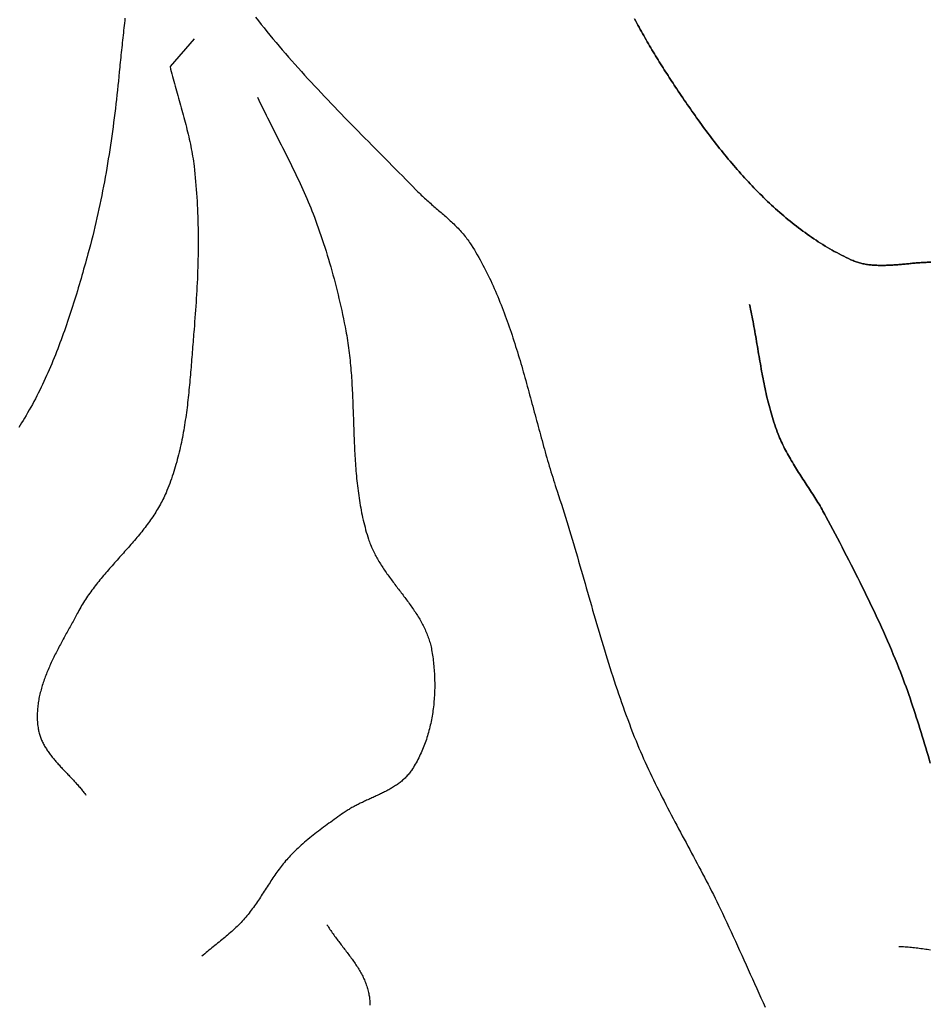
# Model space of a CAD drawing. Units: millimetres. Extents: x 1 to 1070, y -89 to 270.
# Drawn here: x 494 to 519, y -40 to -13 of the extents above; entities that cross this region are included whole.
import ezdxf

# ---------------------------------------------------------------- set-up
doc = ezdxf.new("R2010")
doc.units = ezdxf.units.MM
doc.layers.add('Vector Layer 1', color=7, linetype='Continuous', lineweight=30)

msp = doc.modelspace()

# ---------------------------------------------------------------- linework, layer by layer
at = {"layer": 'Vector Layer 1', "color": 18, "lineweight": 30, "true_color": 0x000000, "extrusion": (0, 0, -1)}
for points in [[(-497.141, -13.054), (-497.134, -13.121), (-497.127, -13.189), (-497.119, -13.257), (-497.112, -13.324), (-497.105, -13.392), (-497.097, -13.46), (-497.09, -13.527), (-497.082, -13.595), (-497.075, -13.662), (-497.067, -13.73), (-497.06, -13.797), (-497.053, -13.865), (-497.045, -13.932), (-497.038, -13.999), (-497.031, -14.067), (-497.024, -14.134), (-497.017, -14.201), (-497.011, -14.268), (-497.004, -14.335), (-496.998, -14.402), (-496.998, -14.402), (-496.986, -14.528), (-496.973, -14.654), (-496.961, -14.78), (-496.948, -14.906), (-496.934, -15.032), (-496.921, -15.158), (-496.907, -15.284), (-496.892, -15.41), (-496.877, -15.536), (-496.862, -15.662), (-496.846, -15.788), (-496.83, -15.914), (-496.813, -16.04), (-496.796, -16.166), (-496.779, -16.291), (-496.761, -16.417), (-496.742, -16.543), (-496.723, -16.668), (-496.704, -16.793), (-496.684, -16.919), (-496.663, -17.044), (-496.642, -17.169), (-496.621, -17.294), (-496.599, -17.419), (-496.576, -17.544), (-496.553, -17.668), (-496.529, -17.793), (-496.504, -17.917), (-496.479, -18.042), (-496.453, -18.166), (-496.427, -18.29), (-496.4, -18.414), (-496.372, -18.537), (-496.344, -18.661), (-496.315, -18.784), (-496.285, -18.907), (-496.255, -19.03), (-496.224, -19.153), (-496.192, -19.276), (-496.159, -19.398), (-496.126, -19.52), (-496.126, -19.52), (-496.103, -19.605), (-496.079, -19.69), (-496.056, -19.775), (-496.032, -19.86), (-496.008, -19.944), (-495.984, -20.029), (-495.959, -20.114), (-495.935, -20.199), (-495.91, -20.284), (-495.885, -20.369), (-495.86, -20.453), (-495.835, -20.538), (-495.809, -20.623), (-495.783, -20.707), (-495.757, -20.792), (-495.731, -20.876), (-495.704, -20.961), (-495.677, -21.045), (-495.65, -21.129), (-495.623, -21.213), (-495.595, -21.297), (-495.567, -21.381), (-495.538, -21.465), (-495.509, -21.548), (-495.48, -21.632), (-495.45, -21.715), (-495.42, -21.798), (-495.39, -21.881), (-495.359, -21.964), (-495.328, -22.047), (-495.296, -22.129), (-495.264, -22.211), (-495.232, -22.293), (-495.199, -22.375), (-495.165, -22.457), (-495.131, -22.538), (-495.097, -22.619), (-495.062, -22.7), (-495.027, -22.781), (-494.991, -22.861), (-494.954, -22.941), (-494.917, -23.021), (-494.88, -23.101), (-494.842, -23.18), (-494.803, -23.259), (-494.764, -23.338), (-494.724, -23.416), (-494.684, -23.494), (-494.643, -23.572), (-494.601, -23.65), (-494.559, -23.727), (-494.516, -23.803), (-494.472, -23.88), (-494.428, -23.956), (-494.383, -24.031), (-494.383, -24.031), (-494.345, -24.095), (-494.306, -24.157), (-494.266, -24.22), (-494.226, -24.282)], [(-519.247, -19.75), (-519.214, -19.75), (-519.181, -19.751), (-519.147, -19.753), (-519.114, -19.754), (-519.08, -19.756), (-519.047, -19.758), (-519.013, -19.76), (-518.98, -19.762), (-518.946, -19.764), (-518.912, -19.767), (-518.878, -19.769), (-518.845, -19.772), (-518.811, -19.775), (-518.777, -19.778), (-518.743, -19.781), (-518.709, -19.784), (-518.675, -19.787), (-518.641, -19.791), (-518.607, -19.794), (-518.573, -19.797), (-518.539, -19.8), (-518.505, -19.803), (-518.471, -19.806), (-518.437, -19.809), (-518.403, -19.812), (-518.369, -19.815), (-518.335, -19.818), (-518.301, -19.821), (-518.267, -19.823), (-518.233, -19.826), (-518.199, -19.828), (-518.166, -19.83), (-518.132, -19.832), (-518.098, -19.834), (-518.065, -19.835), (-518.031, -19.836), (-517.998, -19.837), (-517.965, -19.838), (-517.931, -19.839), (-517.898, -19.839), (-517.865, -19.839), (-517.832, -19.838), (-517.799, -19.837), (-517.766, -19.836), (-517.734, -19.835), (-517.701, -19.833), (-517.669, -19.831), (-517.636, -19.828), (-517.604, -19.825), (-517.572, -19.822), (-517.54, -19.818), (-517.509, -19.813), (-517.477, -19.809), (-517.446, -19.803), (-517.414, -19.797), (-517.383, -19.791), (-517.352, -19.784), (-517.321, -19.777), (-517.291, -19.769), (-517.26, -19.76), (-517.23, -19.751), (-517.2, -19.741), (-517.17, -19.731), (-517.141, -19.72), (-517.111, -19.708), (-517.082, -19.696), (-517.053, -19.683), (-517.053, -19.683), (-516.987, -19.652), (-516.921, -19.621), (-516.856, -19.588), (-516.791, -19.556), (-516.726, -19.522), (-516.662, -19.488), (-516.597, -19.453), (-516.534, -19.417), (-516.47, -19.381), (-516.407, -19.344), (-516.344, -19.306), (-516.282, -19.268), (-516.22, -19.229), (-516.158, -19.189), (-516.096, -19.149), (-516.035, -19.109), (-515.974, -19.068), (-515.914, -19.026), (-515.854, -18.983), (-515.794, -18.94), (-515.734, -18.897), (-515.675, -18.853), (-515.616, -18.808), (-515.557, -18.763), (-515.499, -18.718), (-515.441, -18.671), (-515.383, -18.625), (-515.325, -18.578), (-515.268, -18.53), (-515.211, -18.482), (-515.155, -18.434), (-515.099, -18.385), (-515.043, -18.335), (-514.987, -18.285), (-514.932, -18.235), (-514.877, -18.184), (-514.822, -18.133), (-514.768, -18.082), (-514.713, -18.03), (-514.659, -17.977), (-514.606, -17.925), (-514.553, -17.871), (-514.5, -17.818), (-514.447, -17.764), (-514.394, -17.71), (-514.342, -17.656), (-514.29, -17.601), (-514.239, -17.546), (-514.188, -17.49), (-514.137, -17.435), (-514.086, -17.379), (-514.035, -17.322), (-513.985, -17.266), (-513.935, -17.209), (-513.886, -17.152), (-513.837, -17.094), (-513.787, -17.037), (-513.739, -16.979), (-513.69, -16.921), (-513.642, -16.863), (-513.594, -16.804), (-513.546, -16.746), (-513.499, -16.687), (-513.452, -16.628), (-513.405, -16.569), (-513.358, -16.509), (-513.312, -16.45), (-513.266, -16.39), (-513.22, -16.33), (-513.174, -16.27), (-513.129, -16.21), (-513.084, -16.15), (-513.039, -16.09), (-512.995, -16.029), (-512.95, -15.969), (-512.906, -15.908), (-512.863, -15.848), (-512.819, -15.787), (-512.776, -15.727), (-512.733, -15.666), (-512.69, -15.605), (-512.648, -15.544), (-512.605, -15.483), (-512.563, -15.423), (-512.522, -15.362), (-512.48, -15.301), (-512.439, -15.24), (-512.398, -15.179), (-512.357, -15.119), (-512.316, -15.058), (-512.276, -14.997), (-512.276, -14.997), (-512.242, -14.945), (-512.207, -14.893), (-512.173, -14.841), (-512.139, -14.789), (-512.104, -14.736), (-512.07, -14.684), (-512.036, -14.631), (-512.002, -14.577), (-511.967, -14.524), (-511.933, -14.471), (-511.899, -14.417), (-511.865, -14.363), (-511.831, -14.309), (-511.797, -14.255), (-511.763, -14.2), (-511.73, -14.146), (-511.696, -14.091), (-511.663, -14.036), (-511.629, -13.981), (-511.596, -13.926), (-511.563, -13.87), (-511.53, -13.815), (-511.497, -13.759), (-511.465, -13.703), (-511.432, -13.647), (-511.4, -13.591), (-511.368, -13.534), (-511.336, -13.478), (-511.305, -13.421), (-511.273, -13.364), (-511.242, -13.307), (-511.211, -13.25), (-511.181, -13.193), (-511.15, -13.136), (-511.12, -13.078)], [(-511.12, -13.078), (-511.15, -13.136), (-511.181, -13.193), (-511.211, -13.25), (-511.242, -13.307), (-511.273, -13.364), (-511.305, -13.421), (-511.336, -13.478), (-511.368, -13.534), (-511.4, -13.591), (-511.432, -13.647), (-511.465, -13.703), (-511.497, -13.759), (-511.53, -13.815), (-511.563, -13.87), (-511.596, -13.926), (-511.629, -13.981), (-511.663, -14.036), (-511.696, -14.091), (-511.73, -14.146), (-511.763, -14.2), (-511.797, -14.255), (-511.831, -14.309), (-511.865, -14.363), (-511.899, -14.417), (-511.933, -14.471), (-511.967, -14.524), (-512.002, -14.577), (-512.036, -14.631), (-512.07, -14.684), (-512.104, -14.736), (-512.139, -14.789), (-512.173, -14.841), (-512.207, -14.893), (-512.242, -14.945), (-512.276, -14.997), (-512.276, -14.997), (-512.316, -15.058), (-512.357, -15.119), (-512.398, -15.179), (-512.439, -15.24), (-512.48, -15.301), (-512.522, -15.362), (-512.563, -15.423), (-512.605, -15.483), (-512.648, -15.544), (-512.69, -15.605), (-512.733, -15.666), (-512.776, -15.727), (-512.819, -15.787), (-512.863, -15.848), (-512.906, -15.908), (-512.95, -15.969), (-512.995, -16.029), (-513.039, -16.09), (-513.084, -16.15), (-513.129, -16.21), (-513.174, -16.27), (-513.22, -16.33), (-513.266, -16.39), (-513.312, -16.45), (-513.358, -16.509), (-513.405, -16.569), (-513.452, -16.628), (-513.499, -16.687), (-513.546, -16.746), (-513.594, -16.804), (-513.642, -16.863), (-513.69, -16.921), (-513.739, -16.979), (-513.787, -17.037), (-513.837, -17.094), (-513.886, -17.152), (-513.935, -17.209), (-513.985, -17.266), (-514.035, -17.322), (-514.086, -17.379), (-514.137, -17.435), (-514.188, -17.49), (-514.239, -17.546), (-514.29, -17.601), (-514.342, -17.656), (-514.394, -17.71), (-514.447, -17.764), (-514.5, -17.818), (-514.553, -17.871), (-514.606, -17.925), (-514.659, -17.977), (-514.713, -18.03), (-514.768, -18.082), (-514.822, -18.133), (-514.877, -18.184), (-514.932, -18.235), (-514.987, -18.285), (-515.043, -18.335), (-515.099, -18.385), (-515.155, -18.434), (-515.211, -18.482), (-515.268, -18.53), (-515.325, -18.578), (-515.383, -18.625), (-515.441, -18.671), (-515.499, -18.718), (-515.557, -18.763), (-515.616, -18.808), (-515.675, -18.853), (-515.734, -18.897), (-515.794, -18.94), (-515.854, -18.983), (-515.914, -19.026), (-515.974, -19.068), (-516.035, -19.109), (-516.096, -19.149), (-516.158, -19.189), (-516.22, -19.229), (-516.282, -19.268), (-516.344, -19.306), (-516.407, -19.344), (-516.47, -19.381), (-516.534, -19.417), (-516.597, -19.453), (-516.662, -19.488), (-516.726, -19.522), (-516.791, -19.556), (-516.856, -19.588), (-516.921, -19.621), (-516.987, -19.652), (-517.053, -19.683), (-517.053, -19.683), (-517.082, -19.696), (-517.111, -19.708), (-517.141, -19.72), (-517.17, -19.731), (-517.2, -19.741), (-517.23, -19.751), (-517.26, -19.76), (-517.291, -19.769), (-517.321, -19.777), (-517.352, -19.784), (-517.383, -19.791), (-517.414, -19.797), (-517.446, -19.803), (-517.477, -19.809), (-517.509, -19.813), (-517.54, -19.818), (-517.572, -19.822), (-517.604, -19.825), (-517.636, -19.828), (-517.669, -19.831), (-517.701, -19.833), (-517.734, -19.835), (-517.766, -19.836), (-517.799, -19.837), (-517.832, -19.838), (-517.865, -19.839), (-517.898, -19.839), (-517.931, -19.839), (-517.965, -19.838), (-517.998, -19.837), (-518.031, -19.836), (-518.065, -19.835), (-518.098, -19.834), (-518.132, -19.832), (-518.166, -19.83), (-518.199, -19.828), (-518.233, -19.826), (-518.267, -19.823), (-518.301, -19.821), (-518.335, -19.818), (-518.369, -19.815), (-518.403, -19.812), (-518.437, -19.809), (-518.471, -19.806), (-518.505, -19.803), (-518.539, -19.8), (-518.573, -19.797), (-518.607, -19.794), (-518.641, -19.791), (-518.675, -19.787), (-518.709, -19.784), (-518.743, -19.781), (-518.777, -19.778), (-518.811, -19.775), (-518.845, -19.772), (-518.878, -19.769), (-518.912, -19.767), (-518.946, -19.764), (-518.98, -19.762), (-519.013, -19.76), (-519.047, -19.758), (-519.08, -19.756), (-519.114, -19.754), (-519.147, -19.753), (-519.181, -19.751), (-519.214, -19.75), (-519.247, -19.75)], [(-519.247, -19.75), (-519.214, -19.75), (-519.181, -19.751), (-519.147, -19.753), (-519.114, -19.754), (-519.08, -19.756), (-519.047, -19.758), (-519.013, -19.76), (-518.98, -19.762), (-518.946, -19.764), (-518.912, -19.767), (-518.878, -19.769), (-518.845, -19.772), (-518.811, -19.775), (-518.777, -19.778), (-518.743, -19.781), (-518.709, -19.784), (-518.675, -19.787), (-518.641, -19.791), (-518.607, -19.794), (-518.573, -19.797), (-518.539, -19.8), (-518.505, -19.803), (-518.471, -19.806), (-518.437, -19.809), (-518.403, -19.812), (-518.369, -19.815), (-518.335, -19.818), (-518.301, -19.821), (-518.267, -19.823), (-518.233, -19.826), (-518.199, -19.828), (-518.166, -19.83), (-518.132, -19.832), (-518.098, -19.834), (-518.065, -19.835), (-518.031, -19.836), (-517.998, -19.837), (-517.965, -19.838), (-517.931, -19.839), (-517.898, -19.839), (-517.865, -19.839), (-517.832, -19.838), (-517.799, -19.837), (-517.766, -19.836), (-517.734, -19.835), (-517.701, -19.833), (-517.669, -19.831), (-517.636, -19.828), (-517.604, -19.825), (-517.572, -19.822), (-517.54, -19.818), (-517.509, -19.813), (-517.477, -19.809), (-517.446, -19.803), (-517.414, -19.797), (-517.383, -19.791), (-517.352, -19.784), (-517.321, -19.777), (-517.291, -19.769), (-517.26, -19.76), (-517.23, -19.751), (-517.2, -19.741), (-517.17, -19.731), (-517.141, -19.72), (-517.111, -19.708), (-517.082, -19.696), (-517.053, -19.683), (-517.053, -19.683), (-516.987, -19.652), (-516.921, -19.621), (-516.856, -19.588), (-516.791, -19.556), (-516.726, -19.522), (-516.662, -19.488), (-516.597, -19.453), (-516.534, -19.417), (-516.47, -19.381), (-516.407, -19.344), (-516.344, -19.306), (-516.282, -19.268), (-516.22, -19.229), (-516.158, -19.189), (-516.096, -19.149), (-516.035, -19.109), (-515.974, -19.068), (-515.914, -19.026), (-515.854, -18.983), (-515.794, -18.94), (-515.734, -18.897), (-515.675, -18.853), (-515.616, -18.808), (-515.557, -18.763), (-515.499, -18.718), (-515.441, -18.671), (-515.383, -18.625), (-515.325, -18.578), (-515.268, -18.53), (-515.211, -18.482), (-515.155, -18.434), (-515.099, -18.385), (-515.043, -18.335), (-514.987, -18.285), (-514.932, -18.235), (-514.877, -18.184), (-514.822, -18.133), (-514.768, -18.082), (-514.713, -18.03), (-514.659, -17.977), (-514.606, -17.925), (-514.553, -17.871), (-514.5, -17.818), (-514.447, -17.764), (-514.394, -17.71), (-514.342, -17.656), (-514.29, -17.601), (-514.239, -17.546), (-514.188, -17.49), (-514.137, -17.435), (-514.086, -17.379), (-514.035, -17.322), (-513.985, -17.266), (-513.935, -17.209), (-513.886, -17.152), (-513.837, -17.094), (-513.787, -17.037), (-513.739, -16.979), (-513.69, -16.921), (-513.642, -16.863), (-513.594, -16.804), (-513.546, -16.746), (-513.499, -16.687), (-513.452, -16.628), (-513.405, -16.569), (-513.358, -16.509), (-513.312, -16.45), (-513.266, -16.39), (-513.22, -16.33), (-513.174, -16.27), (-513.129, -16.21), (-513.084, -16.15), (-513.039, -16.09), (-512.995, -16.029), (-512.95, -15.969), (-512.906, -15.908), (-512.863, -15.848), (-512.819, -15.787), (-512.776, -15.727), (-512.733, -15.666), (-512.69, -15.605), (-512.648, -15.544), (-512.605, -15.483), (-512.563, -15.423), (-512.522, -15.362), (-512.48, -15.301), (-512.439, -15.24), (-512.398, -15.179), (-512.357, -15.119), (-512.316, -15.058), (-512.276, -14.997), (-512.276, -14.997), (-512.242, -14.945), (-512.207, -14.893), (-512.173, -14.841), (-512.139, -14.789), (-512.104, -14.736), (-512.07, -14.684), (-512.036, -14.631), (-512.002, -14.577), (-511.967, -14.524), (-511.933, -14.471), (-511.899, -14.417), (-511.865, -14.363), (-511.831, -14.309), (-511.797, -14.255), (-511.763, -14.2), (-511.73, -14.146), (-511.696, -14.091), (-511.663, -14.036), (-511.629, -13.981), (-511.596, -13.926), (-511.563, -13.87), (-511.53, -13.815), (-511.497, -13.759), (-511.465, -13.703), (-511.432, -13.647), (-511.4, -13.591), (-511.368, -13.534), (-511.336, -13.478), (-511.305, -13.421), (-511.273, -13.364), (-511.242, -13.307), (-511.211, -13.25), (-511.181, -13.193), (-511.15, -13.136), (-511.12, -13.078)], [(-499.035, -13.622), (-498.377, -14.386), (-498.377, -14.386), (-498.393, -14.453), (-498.409, -14.519), (-498.426, -14.586), (-498.444, -14.652), (-498.461, -14.718), (-498.479, -14.785), (-498.497, -14.851), (-498.515, -14.917), (-498.533, -14.983), (-498.552, -15.05), (-498.57, -15.116), (-498.589, -15.182), (-498.608, -15.248), (-498.626, -15.314), (-498.645, -15.38), (-498.664, -15.446), (-498.682, -15.513), (-498.701, -15.579), (-498.719, -15.645), (-498.738, -15.711), (-498.756, -15.777), (-498.773, -15.844), (-498.791, -15.91), (-498.808, -15.976), (-498.825, -16.043), (-498.842, -16.109), (-498.859, -16.176), (-498.875, -16.242), (-498.89, -16.309), (-498.905, -16.376), (-498.92, -16.443), (-498.934, -16.51), (-498.948, -16.577), (-498.961, -16.644), (-498.973, -16.711), (-498.985, -16.778), (-498.997, -16.846), (-499.007, -16.913), (-499.017, -16.981), (-499.026, -17.049), (-499.035, -17.117), (-499.035, -17.117), (-499.047, -17.223), (-499.059, -17.329), (-499.069, -17.435), (-499.079, -17.541), (-499.088, -17.647), (-499.097, -17.753), (-499.105, -17.86), (-499.112, -17.966), (-499.119, -18.073), (-499.124, -18.179), (-499.13, -18.286), (-499.134, -18.392), (-499.138, -18.499), (-499.141, -18.606), (-499.144, -18.713), (-499.146, -18.819), (-499.148, -18.926), (-499.149, -19.033), (-499.149, -19.14), (-499.149, -19.247), (-499.148, -19.354), (-499.147, -19.461), (-499.146, -19.567), (-499.144, -19.674), (-499.141, -19.781), (-499.138, -19.888), (-499.134, -19.995), (-499.13, -20.102), (-499.126, -20.209), (-499.121, -20.316), (-499.116, -20.422), (-499.11, -20.529), (-499.104, -20.636), (-499.098, -20.743), (-499.091, -20.849), (-499.084, -20.956), (-499.077, -21.062), (-499.069, -21.169), (-499.061, -21.275), (-499.052, -21.382), (-499.044, -21.488), (-499.035, -21.594), (-499.035, -21.594), (-499.029, -21.663), (-499.023, -21.732), (-499.018, -21.801), (-499.012, -21.869), (-499.007, -21.938), (-499.001, -22.007), (-498.996, -22.076), (-498.991, -22.146), (-498.985, -22.215), (-498.98, -22.284), (-498.975, -22.353), (-498.969, -22.423), (-498.964, -22.492), (-498.958, -22.561), (-498.953, -22.631), (-498.947, -22.7), (-498.941, -22.769), (-498.935, -22.839), (-498.929, -22.908), (-498.923, -22.977), (-498.917, -23.047), (-498.911, -23.116), (-498.904, -23.185), (-498.897, -23.255), (-498.89, -23.324), (-498.883, -23.393), (-498.876, -23.462), (-498.868, -23.532), (-498.86, -23.601), (-498.852, -23.67), (-498.843, -23.739), (-498.834, -23.808), (-498.825, -23.876), (-498.816, -23.945), (-498.806, -24.014), (-498.796, -24.082), (-498.786, -24.151), (-498.775, -24.219), (-498.764, -24.287), (-498.752, -24.356), (-498.74, -24.424), (-498.728, -24.492), (-498.715, -24.559), (-498.701, -24.627), (-498.687, -24.695), (-498.673, -24.762), (-498.658, -24.829), (-498.643, -24.896), (-498.627, -24.963), (-498.611, -25.03), (-498.594, -25.097), (-498.577, -25.163), (-498.559, -25.229), (-498.54, -25.295), (-498.521, -25.361), (-498.501, -25.427), (-498.481, -25.493), (-498.46, -25.558), (-498.438, -25.623), (-498.416, -25.688), (-498.393, -25.752), (-498.369, -25.817), (-498.344, -25.881), (-498.319, -25.945), (-498.293, -26.009), (-498.267, -26.072), (-498.267, -26.072), (-498.247, -26.119), (-498.226, -26.165), (-498.204, -26.211), (-498.182, -26.256), (-498.159, -26.301), (-498.136, -26.346), (-498.112, -26.391), (-498.087, -26.435), (-498.062, -26.478), (-498.037, -26.522), (-498.01, -26.565), (-497.984, -26.608), (-497.957, -26.651), (-497.929, -26.693), (-497.901, -26.735), (-497.872, -26.777), (-497.844, -26.818), (-497.814, -26.86), (-497.785, -26.901), (-497.754, -26.942), (-497.724, -26.982), (-497.693, -27.023), (-497.662, -27.063), (-497.631, -27.103), (-497.599, -27.143), (-497.567, -27.183), (-497.535, -27.223), (-497.502, -27.262), (-497.469, -27.301), (-497.436, -27.341), (-497.403, -27.38), (-497.37, -27.419), (-497.336, -27.458), (-497.302, -27.497), (-497.268, -27.535), (-497.234, -27.574), (-497.2, -27.613), (-497.166, -27.651), (-497.132, -27.69), (-497.097, -27.728), (-497.063, -27.767), (-497.029, -27.805), (-496.994, -27.844), (-496.96, -27.882), (-496.925, -27.921), (-496.891, -27.959), (-496.857, -27.998), (-496.822, -28.036), (-496.788, -28.075), (-496.754, -28.114), (-496.72, -28.152), (-496.686, -28.191), (-496.653, -28.23), (-496.619, -28.269), (-496.586, -28.308), (-496.552, -28.348), (-496.519, -28.387), (-496.487, -28.427), (-496.454, -28.466), (-496.422, -28.506), (-496.39, -28.546), (-496.358, -28.586), (-496.327, -28.626), (-496.295, -28.667), (-496.265, -28.708), (-496.234, -28.749), (-496.204, -28.79), (-496.174, -28.831), (-496.145, -28.873), (-496.116, -28.915), (-496.088, -28.957), (-496.06, -28.999), (-496.032, -29.042), (-496.005, -29.085), (-495.978, -29.128), (-495.952, -29.171), (-495.927, -29.215), (-495.901, -29.259), (-495.877, -29.304), (-495.853, -29.349), (-495.853, -29.349), (-495.834, -29.385), (-495.815, -29.421), (-495.795, -29.458), (-495.775, -29.494), (-495.756, -29.531), (-495.736, -29.567), (-495.716, -29.604), (-495.696, -29.641), (-495.675, -29.677), (-495.655, -29.714), (-495.635, -29.751), (-495.614, -29.788), (-495.594, -29.825), (-495.573, -29.863), (-495.553, -29.9), (-495.532, -29.937), (-495.511, -29.974), (-495.491, -30.012), (-495.47, -30.049), (-495.45, -30.087), (-495.43, -30.124), (-495.409, -30.162), (-495.389, -30.2), (-495.369, -30.238), (-495.349, -30.275), (-495.329, -30.313), (-495.309, -30.351), (-495.289, -30.389), (-495.269, -30.427), (-495.25, -30.466), (-495.231, -30.504), (-495.212, -30.542), (-495.193, -30.58), (-495.174, -30.619), (-495.155, -30.657), (-495.137, -30.696), (-495.119, -30.734), (-495.101, -30.773), (-495.084, -30.811), (-495.067, -30.85), (-495.05, -30.889), (-495.033, -30.928), (-495.017, -30.966), (-495.001, -31.005), (-494.985, -31.044), (-494.97, -31.083), (-494.955, -31.122), (-494.941, -31.161), (-494.927, -31.201), (-494.913, -31.24), (-494.899, -31.279), (-494.887, -31.318), (-494.874, -31.358), (-494.862, -31.397), (-494.851, -31.436), (-494.839, -31.476), (-494.829, -31.515), (-494.819, -31.555), (-494.809, -31.595), (-494.8, -31.634), (-494.791, -31.674), (-494.783, -31.714), (-494.776, -31.753), (-494.769, -31.793), (-494.763, -31.833), (-494.757, -31.873), (-494.752, -31.913), (-494.747, -31.953), (-494.743, -31.993), (-494.74, -32.033), (-494.738, -32.073), (-494.736, -32.113), (-494.735, -32.153), (-494.734, -32.193), (-494.734, -32.234), (-494.735, -32.274), (-494.737, -32.314), (-494.739, -32.354), (-494.742, -32.395), (-494.746, -32.435), (-494.75, -32.476), (-494.756, -32.516), (-494.756, -32.516), (-494.76, -32.546), (-494.766, -32.576), (-494.772, -32.606), (-494.779, -32.635), (-494.786, -32.665), (-494.794, -32.693), (-494.803, -32.722), (-494.812, -32.751), (-494.822, -32.779), (-494.833, -32.807), (-494.844, -32.834), (-494.856, -32.862), (-494.868, -32.889), (-494.881, -32.916), (-494.894, -32.943), (-494.908, -32.97), (-494.923, -32.996), (-494.937, -33.022), (-494.953, -33.049), (-494.968, -33.074), (-494.985, -33.1), (-495.001, -33.126), (-495.018, -33.151), (-495.035, -33.176), (-495.053, -33.202), (-495.071, -33.227), (-495.09, -33.251), (-495.108, -33.276), (-495.128, -33.301), (-495.147, -33.325), (-495.167, -33.349), (-495.186, -33.374), (-495.207, -33.398), (-495.227, -33.422), (-495.248, -33.446), (-495.269, -33.47), (-495.29, -33.494), (-495.311, -33.517), (-495.332, -33.541), (-495.354, -33.565), (-495.376, -33.588), (-495.397, -33.612), (-495.419, -33.635), (-495.441, -33.658), (-495.463, -33.682), (-495.486, -33.705), (-495.508, -33.729), (-495.53, -33.752), (-495.552, -33.775), (-495.575, -33.798), (-495.597, -33.822), (-495.619, -33.845), (-495.641, -33.868), (-495.664, -33.892), (-495.686, -33.915), (-495.708, -33.939), (-495.729, -33.962), (-495.751, -33.986), (-495.773, -34.009), (-495.794, -34.033), (-495.816, -34.057), (-495.837, -34.08), (-495.858, -34.104), (-495.879, -34.128), (-495.899, -34.152), (-495.92, -34.176), (-495.94, -34.2), (-495.96, -34.225), (-495.979, -34.249), (-495.998, -34.273), (-496.017, -34.298), (-496.036, -34.323), (-496.054, -34.348), (-496.072, -34.373)], [(-500.775, -15.221), (-500.814, -15.303), (-500.853, -15.385), (-500.893, -15.467), (-500.933, -15.549), (-500.973, -15.631), (-501.013, -15.713), (-501.054, -15.794), (-501.095, -15.876), (-501.136, -15.957), (-501.177, -16.039), (-501.218, -16.12), (-501.259, -16.202), (-501.3, -16.283), (-501.341, -16.364), (-501.383, -16.446), (-501.424, -16.527), (-501.465, -16.608), (-501.506, -16.69), (-501.547, -16.771), (-501.588, -16.853), (-501.629, -16.934), (-501.669, -17.016), (-501.709, -17.098), (-501.749, -17.18), (-501.789, -17.262), (-501.828, -17.344), (-501.868, -17.426), (-501.906, -17.508), (-501.945, -17.591), (-501.983, -17.674), (-502.02, -17.757), (-502.057, -17.84), (-502.094, -17.923), (-502.13, -18.006), (-502.166, -18.09), (-502.201, -18.174), (-502.235, -18.258), (-502.269, -18.343), (-502.303, -18.427), (-502.335, -18.512), (-502.367, -18.597), (-502.367, -18.597), (-502.406, -18.703), (-502.444, -18.809), (-502.481, -18.915), (-502.517, -19.021), (-502.553, -19.127), (-502.588, -19.234), (-502.623, -19.341), (-502.656, -19.448), (-502.69, -19.556), (-502.722, -19.663), (-502.754, -19.771), (-502.785, -19.879), (-502.815, -19.988), (-502.845, -20.096), (-502.875, -20.205), (-502.903, -20.313), (-502.931, -20.422), (-502.958, -20.532), (-502.985, -20.641), (-503.011, -20.75), (-503.037, -20.86), (-503.061, -20.969), (-503.086, -21.079), (-503.109, -21.189), (-503.132, -21.299), (-503.155, -21.409), (-503.177, -21.519), (-503.198, -21.629), (-503.198, -21.629), (-503.21, -21.697), (-503.222, -21.764), (-503.234, -21.832), (-503.245, -21.899), (-503.255, -21.967), (-503.265, -22.035), (-503.274, -22.103), (-503.283, -22.171), (-503.291, -22.239), (-503.299, -22.307), (-503.307, -22.375), (-503.314, -22.444), (-503.321, -22.512), (-503.327, -22.581), (-503.333, -22.649), (-503.339, -22.718), (-503.345, -22.786), (-503.35, -22.855), (-503.354, -22.924), (-503.359, -22.993), (-503.363, -23.061), (-503.367, -23.13), (-503.371, -23.199), (-503.375, -23.268), (-503.378, -23.337), (-503.381, -23.406), (-503.384, -23.475), (-503.387, -23.544), (-503.39, -23.613), (-503.393, -23.682), (-503.395, -23.751), (-503.398, -23.821), (-503.4, -23.89), (-503.402, -23.959), (-503.405, -24.028), (-503.407, -24.097), (-503.409, -24.166), (-503.412, -24.235), (-503.414, -24.304), (-503.417, -24.373), (-503.419, -24.442), (-503.422, -24.511), (-503.424, -24.58), (-503.427, -24.649), (-503.43, -24.718), (-503.433, -24.787), (-503.437, -24.856), (-503.44, -24.925), (-503.444, -24.994), (-503.447, -25.063), (-503.452, -25.131), (-503.456, -25.2), (-503.46, -25.268), (-503.465, -25.337), (-503.47, -25.405), (-503.476, -25.474), (-503.482, -25.542), (-503.488, -25.61), (-503.494, -25.679), (-503.501, -25.747), (-503.508, -25.815), (-503.516, -25.883), (-503.524, -25.95), (-503.533, -26.018), (-503.542, -26.086), (-503.551, -26.153), (-503.561, -26.221), (-503.572, -26.288), (-503.583, -26.355), (-503.594, -26.423), (-503.606, -26.49), (-503.619, -26.556), (-503.632, -26.623), (-503.646, -26.69), (-503.66, -26.756), (-503.675, -26.823), (-503.691, -26.889), (-503.708, -26.955), (-503.725, -27.021), (-503.742, -27.087), (-503.761, -27.153), (-503.78, -27.218), (-503.8, -27.284), (-503.821, -27.349), (-503.821, -27.349), (-503.833, -27.387), (-503.847, -27.424), (-503.86, -27.461), (-503.875, -27.498), (-503.89, -27.535), (-503.905, -27.571), (-503.921, -27.607), (-503.938, -27.643), (-503.955, -27.679), (-503.972, -27.715), (-503.99, -27.75), (-504.008, -27.785), (-504.027, -27.82), (-504.046, -27.855), (-504.066, -27.89), (-504.086, -27.924), (-504.107, -27.959), (-504.127, -27.993), (-504.149, -28.027), (-504.17, -28.061), (-504.192, -28.095), (-504.214, -28.128), (-504.236, -28.162), (-504.259, -28.196), (-504.282, -28.229), (-504.305, -28.262), (-504.328, -28.295), (-504.352, -28.328), (-504.376, -28.361), (-504.4, -28.394), (-504.424, -28.427), (-504.448, -28.46), (-504.472, -28.493), (-504.497, -28.525), (-504.521, -28.558), (-504.546, -28.591), (-504.571, -28.623), (-504.596, -28.656), (-504.62, -28.688), (-504.645, -28.721), (-504.67, -28.753), (-504.695, -28.786), (-504.72, -28.818), (-504.744, -28.851), (-504.769, -28.883), (-504.794, -28.916), (-504.818, -28.948), (-504.842, -28.981), (-504.867, -29.013), (-504.891, -29.046), (-504.915, -29.079), (-504.939, -29.112), (-504.962, -29.144), (-504.986, -29.177), (-505.009, -29.21), (-505.032, -29.243), (-505.055, -29.277), (-505.077, -29.31), (-505.099, -29.343), (-505.121, -29.377), (-505.143, -29.41), (-505.164, -29.444), (-505.185, -29.478), (-505.206, -29.512), (-505.226, -29.546), (-505.246, -29.58), (-505.265, -29.614), (-505.284, -29.649), (-505.303, -29.684), (-505.321, -29.718), (-505.338, -29.753), (-505.355, -29.789), (-505.372, -29.824), (-505.388, -29.86), (-505.404, -29.895), (-505.419, -29.931), (-505.433, -29.968), (-505.447, -30.004), (-505.461, -30.041), (-505.473, -30.077), (-505.486, -30.114), (-505.497, -30.152), (-505.508, -30.189), (-505.518, -30.227), (-505.528, -30.265), (-505.536, -30.304), (-505.544, -30.342), (-505.552, -30.381), (-505.552, -30.381), (-505.56, -30.43), (-505.568, -30.479), (-505.576, -30.528), (-505.583, -30.577), (-505.59, -30.626), (-505.596, -30.676), (-505.602, -30.726), (-505.607, -30.776), (-505.612, -30.826), (-505.617, -30.876), (-505.621, -30.927), (-505.624, -30.977), (-505.628, -31.028), (-505.63, -31.079), (-505.632, -31.129), (-505.634, -31.18), (-505.635, -31.231), (-505.636, -31.282), (-505.637, -31.333), (-505.636, -31.385), (-505.636, -31.436), (-505.635, -31.487), (-505.633, -31.538), (-505.631, -31.589), (-505.628, -31.64), (-505.625, -31.691), (-505.621, -31.743), (-505.617, -31.794), (-505.613, -31.845), (-505.608, -31.896), (-505.602, -31.946), (-505.596, -31.997), (-505.589, -32.048), (-505.582, -32.099), (-505.574, -32.149), (-505.566, -32.199), (-505.557, -32.25), (-505.547, -32.3), (-505.537, -32.35), (-505.527, -32.4), (-505.516, -32.449), (-505.504, -32.499), (-505.492, -32.548), (-505.479, -32.597), (-505.466, -32.646), (-505.452, -32.695), (-505.438, -32.743), (-505.423, -32.791), (-505.407, -32.839), (-505.391, -32.887), (-505.374, -32.934), (-505.357, -32.981), (-505.339, -33.028), (-505.321, -33.074), (-505.302, -33.121), (-505.282, -33.167), (-505.262, -33.212), (-505.241, -33.257), (-505.219, -33.302), (-505.197, -33.347), (-505.174, -33.391), (-505.151, -33.435), (-505.127, -33.478), (-505.103, -33.521), (-505.077, -33.564), (-505.051, -33.606), (-505.025, -33.647), (-504.998, -33.689), (-504.998, -33.689), (-504.98, -33.714), (-504.962, -33.739), (-504.944, -33.764), (-504.925, -33.787), (-504.905, -33.811), (-504.885, -33.834), (-504.865, -33.856), (-504.844, -33.878), (-504.822, -33.899), (-504.8, -33.92), (-504.778, -33.941), (-504.756, -33.961), (-504.732, -33.981), (-504.709, -34), (-504.685, -34.019), (-504.661, -34.038), (-504.637, -34.056), (-504.612, -34.074), (-504.586, -34.091), (-504.561, -34.108), (-504.535, -34.125), (-504.509, -34.142), (-504.483, -34.158), (-504.456, -34.174), (-504.429, -34.19), (-504.402, -34.205), (-504.375, -34.221), (-504.347, -34.236), (-504.319, -34.251), (-504.291, -34.265), (-504.263, -34.28), (-504.235, -34.294), (-504.207, -34.308), (-504.178, -34.323), (-504.149, -34.336), (-504.12, -34.35), (-504.091, -34.364), (-504.062, -34.378), (-504.033, -34.391), (-504.004, -34.405), (-503.975, -34.418), (-503.945, -34.431), (-503.916, -34.445), (-503.887, -34.458), (-503.857, -34.471), (-503.828, -34.485), (-503.798, -34.498), (-503.769, -34.511), (-503.74, -34.525), (-503.711, -34.538), (-503.681, -34.552), (-503.652, -34.566), (-503.623, -34.58), (-503.594, -34.593), (-503.565, -34.608), (-503.537, -34.622), (-503.508, -34.636), (-503.48, -34.651), (-503.451, -34.665), (-503.423, -34.68), (-503.395, -34.695), (-503.368, -34.711), (-503.34, -34.726), (-503.313, -34.742), (-503.286, -34.758), (-503.259, -34.774), (-503.232, -34.791), (-503.206, -34.808), (-503.18, -34.825), (-503.154, -34.842), (-503.129, -34.86), (-503.129, -34.86), (-503.08, -34.895), (-503.03, -34.93), (-502.981, -34.965), (-502.932, -35), (-502.883, -35.035), (-502.834, -35.071), (-502.785, -35.106), (-502.736, -35.141), (-502.687, -35.177), (-502.638, -35.213), (-502.589, -35.249), (-502.541, -35.285), (-502.493, -35.321), (-502.445, -35.358), (-502.397, -35.394), (-502.349, -35.431), (-502.302, -35.469), (-502.254, -35.506), (-502.207, -35.544), (-502.161, -35.583), (-502.115, -35.621), (-502.069, -35.66), (-502.023, -35.7), (-501.978, -35.74), (-501.933, -35.78), (-501.889, -35.821), (-501.845, -35.862), (-501.802, -35.904), (-501.759, -35.946), (-501.717, -35.988), (-501.675, -36.032), (-501.675, -36.032), (-501.642, -36.067), (-501.609, -36.103), (-501.577, -36.139), (-501.546, -36.175), (-501.515, -36.212), (-501.484, -36.25), (-501.454, -36.287), (-501.424, -36.325), (-501.395, -36.364), (-501.366, -36.402), (-501.338, -36.441), (-501.31, -36.481), (-501.282, -36.52), (-501.254, -36.56), (-501.227, -36.6), (-501.199, -36.64), (-501.173, -36.68), (-501.146, -36.721), (-501.119, -36.761), (-501.092, -36.802), (-501.066, -36.842), (-501.04, -36.883), (-501.013, -36.924), (-500.987, -36.965), (-500.96, -37.005), (-500.934, -37.046), (-500.908, -37.087), (-500.881, -37.128), (-500.854, -37.168), (-500.828, -37.209), (-500.801, -37.249), (-500.773, -37.289), (-500.746, -37.329), (-500.719, -37.369), (-500.691, -37.408), (-500.663, -37.448), (-500.634, -37.487), (-500.605, -37.526), (-500.576, -37.564), (-500.546, -37.602), (-500.516, -37.64), (-500.486, -37.678), (-500.455, -37.715), (-500.424, -37.751), (-500.392, -37.788), (-500.359, -37.823), (-500.359, -37.823), (-500.325, -37.86), (-500.29, -37.897), (-500.254, -37.933), (-500.218, -37.968), (-500.182, -38.003), (-500.145, -38.038), (-500.108, -38.072), (-500.07, -38.106), (-500.032, -38.14), (-499.994, -38.173), (-499.956, -38.206), (-499.917, -38.239), (-499.878, -38.272), (-499.839, -38.304), (-499.8, -38.336), (-499.761, -38.368), (-499.721, -38.401), (-499.682, -38.432), (-499.643, -38.464), (-499.603, -38.496), (-499.564, -38.528), (-499.524, -38.56), (-499.485, -38.592), (-499.445, -38.625), (-499.406, -38.657), (-499.367, -38.689), (-499.329, -38.722), (-499.29, -38.755), (-499.252, -38.788)], [(-502.682, -37.927), (-502.701, -37.958), (-502.721, -37.989), (-502.742, -38.02), (-502.762, -38.051), (-502.783, -38.082), (-502.805, -38.113), (-502.826, -38.143), (-502.848, -38.174), (-502.87, -38.204), (-502.892, -38.234), (-502.914, -38.265), (-502.937, -38.295), (-502.96, -38.325), (-502.982, -38.355), (-503.005, -38.385), (-503.028, -38.415), (-503.051, -38.445), (-503.074, -38.475), (-503.097, -38.505), (-503.12, -38.535), (-503.143, -38.565), (-503.166, -38.595), (-503.189, -38.625), (-503.212, -38.655), (-503.235, -38.685), (-503.258, -38.715), (-503.281, -38.745), (-503.303, -38.775), (-503.325, -38.805), (-503.347, -38.836), (-503.369, -38.866), (-503.391, -38.897), (-503.412, -38.927), (-503.434, -38.958), (-503.455, -38.989), (-503.475, -39.02), (-503.495, -39.051), (-503.515, -39.082), (-503.535, -39.113), (-503.554, -39.145), (-503.573, -39.177), (-503.591, -39.208), (-503.609, -39.241), (-503.627, -39.273), (-503.644, -39.305), (-503.661, -39.338), (-503.677, -39.371), (-503.692, -39.404), (-503.707, -39.437), (-503.722, -39.471), (-503.735, -39.504), (-503.749, -39.539), (-503.761, -39.573), (-503.773, -39.607), (-503.785, -39.642), (-503.795, -39.677), (-503.805, -39.713), (-503.815, -39.748), (-503.815, -39.748), (-503.822, -39.78), (-503.828, -39.811), (-503.834, -39.842), (-503.839, -39.873), (-503.844, -39.905), (-503.847, -39.936), (-503.85, -39.968), (-503.853, -39.999), (-503.854, -40.031), (-503.855, -40.063), (-503.856, -40.094), (-503.856, -40.126)], [(-518.369, -38.519), (-518.412, -38.521), (-518.454, -38.523), (-518.497, -38.525), (-518.539, -38.528), (-518.582, -38.531), (-518.625, -38.534), (-518.668, -38.538), (-518.711, -38.542), (-518.754, -38.546), (-518.798, -38.551), (-518.841, -38.555), (-518.884, -38.56), (-518.928, -38.566), (-518.972, -38.572), (-519.015, -38.577), (-519.059, -38.584), (-519.103, -38.59), (-519.147, -38.597), (-519.191, -38.603), (-519.235, -38.61)]]:
    msp.add_lwpolyline(points, dxfattribs=at)
at = {"layer": 'Vector Layer 1', "color": 18, "lineweight": 30, "true_color": 0x000000}
for points in [[(500.722, -13.032), (500.799, -13.13), (500.877, -13.227), (500.955, -13.324), (501.033, -13.42), (501.033, -13.42), (501.116, -13.522), (501.199, -13.623), (501.284, -13.724), (501.369, -13.824), (501.454, -13.925), (501.54, -14.025), (501.627, -14.124), (501.714, -14.223), (501.802, -14.322), (501.89, -14.421), (501.979, -14.52), (502.068, -14.618), (502.157, -14.716), (502.247, -14.813), (502.338, -14.911), (502.428, -15.008), (502.519, -15.105), (502.611, -15.202), (502.703, -15.298), (502.794, -15.394), (502.887, -15.491), (502.979, -15.586), (503.072, -15.682), (503.165, -15.778), (503.258, -15.873), (503.351, -15.969), (503.444, -16.064), (503.537, -16.159), (503.631, -16.254), (503.724, -16.348), (503.818, -16.443), (503.911, -16.537), (504.005, -16.632), (504.098, -16.726), (504.192, -16.821), (504.285, -16.915), (504.378, -17.009), (504.471, -17.103), (504.564, -17.197), (504.657, -17.291), (504.75, -17.385), (504.842, -17.479), (504.934, -17.573), (505.026, -17.667), (505.117, -17.761), (505.117, -17.761), (505.147, -17.791), (505.176, -17.821), (505.206, -17.85), (505.236, -17.879), (505.267, -17.908), (505.298, -17.937), (505.329, -17.966), (505.36, -17.994), (505.391, -18.023), (505.423, -18.051), (505.455, -18.079), (505.487, -18.107), (505.519, -18.135), (505.551, -18.163), (505.583, -18.191), (505.616, -18.219), (505.648, -18.247), (505.681, -18.275), (505.713, -18.303), (505.745, -18.331), (505.778, -18.359), (505.81, -18.387), (505.843, -18.415), (505.875, -18.443), (505.907, -18.471), (505.939, -18.499), (505.971, -18.528), (506.002, -18.556), (506.034, -18.585), (506.065, -18.614), (506.096, -18.643), (506.127, -18.672), (506.157, -18.701), (506.188, -18.731), (506.218, -18.761), (506.247, -18.791), (506.277, -18.821), (506.306, -18.851), (506.334, -18.882), (506.362, -18.913), (506.39, -18.945), (506.417, -18.976), (506.444, -19.008), (506.471, -19.041), (506.497, -19.073), (506.522, -19.106), (506.547, -19.14), (506.571, -19.173), (506.595, -19.208), (506.618, -19.242), (506.641, -19.277), (506.641, -19.277), (506.683, -19.345), (506.724, -19.413), (506.765, -19.481), (506.805, -19.55), (506.844, -19.619), (506.883, -19.688), (506.921, -19.758), (506.959, -19.828), (506.996, -19.899), (507.032, -19.97), (507.068, -20.041), (507.103, -20.112), (507.138, -20.184), (507.172, -20.256), (507.206, -20.328), (507.239, -20.401), (507.271, -20.474), (507.303, -20.547), (507.335, -20.62), (507.366, -20.694), (507.397, -20.768), (507.427, -20.842), (507.457, -20.917), (507.486, -20.991), (507.515, -21.066), (507.543, -21.142), (507.572, -21.217), (507.599, -21.293), (507.627, -21.368), (507.654, -21.444), (507.68, -21.52), (507.706, -21.597), (507.732, -21.673), (507.758, -21.75), (507.783, -21.827), (507.808, -21.904), (507.833, -21.981), (507.857, -22.058), (507.882, -22.136), (507.906, -22.213), (507.929, -22.291), (507.953, -22.369), (507.976, -22.447), (507.999, -22.525), (508.022, -22.603), (508.044, -22.681), (508.067, -22.759), (508.089, -22.838), (508.111, -22.916), (508.133, -22.994), (508.155, -23.073), (508.177, -23.152), (508.198, -23.23), (508.22, -23.309), (508.241, -23.387), (508.262, -23.466), (508.284, -23.545), (508.305, -23.624), (508.326, -23.702), (508.347, -23.781), (508.368, -23.86), (508.389, -23.938), (508.41, -24.017), (508.432, -24.096), (508.453, -24.174), (508.474, -24.253), (508.495, -24.331), (508.516, -24.41), (508.538, -24.488), (508.559, -24.566), (508.58, -24.644), (508.602, -24.723), (508.624, -24.801), (508.645, -24.878), (508.667, -24.956), (508.689, -25.034), (508.712, -25.112), (508.734, -25.189), (508.757, -25.266), (508.779, -25.343), (508.802, -25.421), (508.825, -25.497), (508.849, -25.574), (508.872, -25.651), (508.896, -25.727), (508.92, -25.803), (508.945, -25.879), (508.969, -25.955), (508.994, -26.031), (508.994, -26.031), (509.033, -26.149), (509.072, -26.268), (509.111, -26.387), (509.149, -26.506), (509.186, -26.626), (509.224, -26.746), (509.261, -26.866), (509.297, -26.986), (509.334, -27.106), (509.37, -27.227), (509.406, -27.348), (509.442, -27.469), (509.478, -27.59), (509.513, -27.711), (509.549, -27.832), (509.584, -27.953), (509.619, -28.075), (509.654, -28.197), (509.689, -28.318), (509.724, -28.44), (509.759, -28.562), (509.794, -28.684), (509.829, -28.805), (509.864, -28.927), (509.899, -29.049), (509.934, -29.171), (509.969, -29.293), (510.004, -29.415), (510.039, -29.536), (510.075, -29.658), (510.11, -29.78), (510.146, -29.901), (510.182, -30.023), (510.219, -30.144), (510.255, -30.265), (510.292, -30.386), (510.329, -30.507), (510.366, -30.628), (510.404, -30.749), (510.442, -30.869), (510.48, -30.99), (510.519, -31.11), (510.558, -31.23), (510.598, -31.35), (510.638, -31.469), (510.678, -31.588), (510.719, -31.707), (510.76, -31.826), (510.802, -31.944), (510.844, -32.063), (510.887, -32.18), (510.931, -32.298), (510.975, -32.415), (511.02, -32.532), (511.065, -32.649), (511.111, -32.765), (511.158, -32.881), (511.158, -32.881), (511.198, -32.979), (511.239, -33.077), (511.281, -33.175), (511.323, -33.272), (511.366, -33.37), (511.41, -33.467), (511.454, -33.564), (511.499, -33.661), (511.545, -33.758), (511.591, -33.855), (511.637, -33.951), (511.684, -34.048), (511.732, -34.144), (511.78, -34.24), (511.828, -34.336), (511.877, -34.432), (511.926, -34.528), (511.975, -34.623), (512.024, -34.719), (512.074, -34.814), (512.124, -34.91), (512.175, -35.005), (512.225, -35.101), (512.276, -35.196), (512.326, -35.291), (512.377, -35.386), (512.428, -35.481), (512.479, -35.576), (512.53, -35.671), (512.581, -35.766), (512.632, -35.861), (512.683, -35.956), (512.734, -36.051), (512.784, -36.146), (512.835, -36.241), (512.885, -36.336), (512.936, -36.431), (512.986, -36.526), (513.035, -36.621), (513.085, -36.716), (513.134, -36.811), (513.183, -36.906), (513.231, -37.002), (513.279, -37.097), (513.327, -37.192), (513.374, -37.288), (513.421, -37.383), (513.467, -37.479), (513.467, -37.479), (513.528, -37.605), (513.588, -37.732), (513.648, -37.859), (513.707, -37.987), (513.766, -38.115), (513.825, -38.244), (513.884, -38.373), (513.943, -38.502), (514.001, -38.631), (514.059, -38.761), (514.118, -38.89), (514.176, -39.02), (514.234, -39.15), (514.292, -39.279), (514.351, -39.409), (514.409, -39.538), (514.468, -39.668), (514.526, -39.797), (514.585, -39.926), (514.644, -40.054), (514.704, -40.183)], [(514.273, -20.909), (514.288, -20.976), (514.302, -21.043), (514.316, -21.11), (514.329, -21.178), (514.343, -21.245), (514.356, -21.313), (514.368, -21.381), (514.381, -21.449), (514.393, -21.516), (514.405, -21.584), (514.417, -21.652), (514.429, -21.72), (514.441, -21.788), (514.453, -21.856), (514.464, -21.924), (514.476, -21.993), (514.487, -22.061), (514.498, -22.129), (514.51, -22.197), (514.521, -22.265), (514.533, -22.333), (514.544, -22.401), (514.556, -22.469), (514.568, -22.537), (514.58, -22.605), (514.592, -22.673), (514.604, -22.741), (514.617, -22.809), (514.629, -22.877), (514.642, -22.944), (514.655, -23.012), (514.669, -23.079), (514.683, -23.147), (514.697, -23.214), (514.711, -23.281), (514.726, -23.348), (514.741, -23.415), (514.757, -23.482), (514.773, -23.549), (514.79, -23.615), (514.807, -23.682), (514.824, -23.748), (514.843, -23.814), (514.861, -23.88), (514.88, -23.946), (514.9, -24.012), (514.921, -24.077), (514.942, -24.142), (514.963, -24.207), (514.986, -24.272), (515.009, -24.337), (515.033, -24.401), (515.057, -24.465), (515.057, -24.465), (515.077, -24.516), (515.098, -24.566), (515.119, -24.616), (515.141, -24.665), (515.164, -24.714), (515.187, -24.763), (515.211, -24.812), (515.235, -24.86), (515.26, -24.908), (515.285, -24.956), (515.311, -25.004), (515.337, -25.051), (515.364, -25.099), (515.391, -25.146), (515.418, -25.193), (515.446, -25.239), (515.474, -25.286), (515.502, -25.332), (515.531, -25.379), (515.56, -25.425), (515.589, -25.471), (515.618, -25.517), (515.647, -25.563), (515.677, -25.609), (515.706, -25.655), (515.736, -25.7), (515.766, -25.746), (515.796, -25.792), (515.826, -25.838), (515.855, -25.883), (515.885, -25.929), (515.915, -25.975), (515.945, -26.021), (515.974, -26.066), (516.004, -26.112), (516.033, -26.158), (516.062, -26.204), (516.091, -26.251), (516.12, -26.297), (516.149, -26.343), (516.177, -26.39), (516.205, -26.437), (516.232, -26.484), (516.26, -26.531), (516.286, -26.578), (516.313, -26.625), (516.339, -26.673), (516.365, -26.721), (516.365, -26.721), (516.428, -26.841), (516.492, -26.961), (516.555, -27.082), (516.619, -27.202), (516.682, -27.322), (516.745, -27.443), (516.808, -27.564), (516.871, -27.684), (516.933, -27.805), (516.995, -27.926), (517.057, -28.047), (517.119, -28.169), (517.181, -28.29), (517.242, -28.412), (517.303, -28.533), (517.363, -28.655), (517.423, -28.777), (517.483, -28.899), (517.542, -29.022), (517.601, -29.144), (517.66, -29.267), (517.718, -29.39), (517.775, -29.513), (517.832, -29.637), (517.889, -29.76), (517.945, -29.884), (518, -30.009), (518.055, -30.133), (518.109, -30.258), (518.162, -30.383), (518.215, -30.508), (518.267, -30.633), (518.319, -30.759), (518.369, -30.885), (518.369, -30.885), (518.41, -30.987), (518.449, -31.09), (518.488, -31.192), (518.526, -31.295), (518.564, -31.398), (518.601, -31.501), (518.638, -31.605), (518.674, -31.709), (518.709, -31.812), (518.744, -31.916), (518.779, -32.021), (518.813, -32.125), (518.846, -32.23), (518.88, -32.334), (518.913, -32.439), (518.945, -32.544), (518.978, -32.649), (519.01, -32.754), (519.042, -32.859), (519.074, -32.964), (519.105, -33.069), (519.137, -33.175), (519.168, -33.28), (519.199, -33.385), (519.23, -33.491)], [(519.23, -33.491), (519.199, -33.385), (519.168, -33.28), (519.137, -33.175), (519.105, -33.069), (519.074, -32.964), (519.042, -32.859), (519.01, -32.754), (518.978, -32.649), (518.945, -32.544), (518.913, -32.439), (518.88, -32.334), (518.846, -32.23), (518.813, -32.125), (518.779, -32.021), (518.744, -31.916), (518.709, -31.812), (518.674, -31.709), (518.638, -31.605), (518.601, -31.501), (518.564, -31.398), (518.526, -31.295), (518.488, -31.192), (518.449, -31.09), (518.41, -30.987), (518.369, -30.885), (518.369, -30.885), (518.319, -30.759), (518.267, -30.633), (518.215, -30.508), (518.162, -30.383), (518.109, -30.258), (518.055, -30.133), (518, -30.009), (517.945, -29.884), (517.889, -29.76), (517.832, -29.637), (517.775, -29.513), (517.718, -29.39), (517.66, -29.267), (517.601, -29.144), (517.542, -29.022), (517.483, -28.899), (517.423, -28.777), (517.363, -28.655), (517.303, -28.533), (517.242, -28.412), (517.181, -28.29), (517.119, -28.169), (517.057, -28.047), (516.995, -27.926), (516.933, -27.805), (516.871, -27.684), (516.808, -27.564), (516.745, -27.443), (516.682, -27.322), (516.619, -27.202), (516.555, -27.082), (516.492, -26.961), (516.428, -26.841), (516.365, -26.721), (516.365, -26.721), (516.339, -26.673), (516.313, -26.625), (516.286, -26.578), (516.26, -26.531), (516.232, -26.484), (516.205, -26.437), (516.177, -26.39), (516.149, -26.343), (516.12, -26.297), (516.091, -26.251), (516.062, -26.204), (516.033, -26.158), (516.004, -26.112), (515.974, -26.066), (515.945, -26.021), (515.915, -25.975), (515.885, -25.929), (515.855, -25.883), (515.826, -25.838), (515.796, -25.792), (515.766, -25.746), (515.736, -25.7), (515.706, -25.655), (515.677, -25.609), (515.647, -25.563), (515.618, -25.517), (515.589, -25.471), (515.56, -25.425), (515.531, -25.379), (515.502, -25.332), (515.474, -25.286), (515.446, -25.239), (515.418, -25.193), (515.391, -25.146), (515.364, -25.099), (515.337, -25.051), (515.311, -25.004), (515.285, -24.956), (515.26, -24.908), (515.235, -24.86), (515.211, -24.812), (515.187, -24.763), (515.164, -24.714), (515.141, -24.665), (515.119, -24.616), (515.098, -24.566), (515.077, -24.516), (515.057, -24.465), (515.057, -24.465), (515.033, -24.401), (515.009, -24.337), (514.986, -24.272), (514.963, -24.207), (514.942, -24.142), (514.921, -24.077), (514.9, -24.012), (514.88, -23.946), (514.861, -23.88), (514.843, -23.814), (514.824, -23.748), (514.807, -23.682), (514.79, -23.615), (514.773, -23.549), (514.757, -23.482), (514.741, -23.415), (514.726, -23.348), (514.711, -23.281), (514.697, -23.214), (514.683, -23.147), (514.669, -23.079), (514.655, -23.012), (514.642, -22.944), (514.629, -22.877), (514.617, -22.809), (514.604, -22.741), (514.592, -22.673), (514.58, -22.605), (514.568, -22.537), (514.556, -22.469), (514.544, -22.401), (514.533, -22.333), (514.521, -22.265), (514.51, -22.197), (514.498, -22.129), (514.487, -22.061), (514.476, -21.993), (514.464, -21.924), (514.453, -21.856), (514.441, -21.788), (514.429, -21.72), (514.417, -21.652), (514.405, -21.584), (514.393, -21.516), (514.381, -21.449), (514.368, -21.381), (514.356, -21.313), (514.343, -21.245), (514.329, -21.178), (514.316, -21.11), (514.302, -21.043), (514.288, -20.976), (514.273, -20.909), (514.273, -20.909), (514.288, -20.976), (514.302, -21.043), (514.316, -21.11), (514.329, -21.178), (514.343, -21.245), (514.356, -21.313), (514.368, -21.381), (514.381, -21.449), (514.393, -21.516), (514.405, -21.584), (514.417, -21.652), (514.429, -21.72), (514.441, -21.788), (514.453, -21.856), (514.464, -21.924), (514.476, -21.993), (514.487, -22.061), (514.498, -22.129), (514.51, -22.197), (514.521, -22.265), (514.533, -22.333), (514.544, -22.401), (514.556, -22.469), (514.568, -22.537), (514.58, -22.605), (514.592, -22.673), (514.604, -22.741), (514.617, -22.809), (514.629, -22.877), (514.642, -22.944), (514.655, -23.012), (514.669, -23.079), (514.683, -23.147), (514.697, -23.214), (514.711, -23.281), (514.726, -23.348), (514.741, -23.415), (514.757, -23.482), (514.773, -23.549), (514.79, -23.615), (514.807, -23.682), (514.824, -23.748), (514.843, -23.814), (514.861, -23.88), (514.88, -23.946), (514.9, -24.012), (514.921, -24.077), (514.942, -24.142), (514.963, -24.207), (514.986, -24.272), (515.009, -24.337), (515.033, -24.401), (515.057, -24.465), (515.057, -24.465), (515.077, -24.516), (515.098, -24.566), (515.119, -24.616), (515.141, -24.665), (515.164, -24.714), (515.187, -24.763), (515.211, -24.812), (515.235, -24.86), (515.26, -24.908), (515.285, -24.956), (515.311, -25.004), (515.337, -25.051), (515.364, -25.099), (515.391, -25.146), (515.418, -25.193), (515.446, -25.239), (515.474, -25.286), (515.502, -25.332), (515.531, -25.379), (515.56, -25.425), (515.589, -25.471), (515.618, -25.517), (515.647, -25.563), (515.677, -25.609), (515.706, -25.655), (515.736, -25.7), (515.766, -25.746), (515.796, -25.792), (515.826, -25.838), (515.855, -25.883), (515.885, -25.929), (515.915, -25.975), (515.945, -26.021), (515.974, -26.066), (516.004, -26.112), (516.033, -26.158), (516.062, -26.204), (516.091, -26.251), (516.12, -26.297), (516.149, -26.343), (516.177, -26.39), (516.205, -26.437), (516.232, -26.484), (516.26, -26.531), (516.286, -26.578), (516.313, -26.625), (516.339, -26.673), (516.365, -26.721), (516.365, -26.721), (516.428, -26.841), (516.492, -26.961), (516.555, -27.082), (516.619, -27.202), (516.682, -27.322), (516.745, -27.443), (516.808, -27.564), (516.871, -27.684), (516.933, -27.805), (516.995, -27.926), (517.057, -28.047), (517.119, -28.169), (517.181, -28.29), (517.242, -28.412), (517.303, -28.533), (517.363, -28.655), (517.423, -28.777), (517.483, -28.899), (517.542, -29.022), (517.601, -29.144), (517.66, -29.267), (517.718, -29.39), (517.775, -29.513), (517.832, -29.637), (517.889, -29.76), (517.945, -29.884), (518, -30.009), (518.055, -30.133), (518.109, -30.258), (518.162, -30.383), (518.215, -30.508), (518.267, -30.633), (518.319, -30.759), (518.369, -30.885), (518.369, -30.885), (518.41, -30.987), (518.449, -31.09), (518.488, -31.192), (518.526, -31.295), (518.564, -31.398), (518.601, -31.501), (518.638, -31.605), (518.674, -31.709), (518.709, -31.812), (518.744, -31.916), (518.779, -32.021), (518.813, -32.125), (518.846, -32.23), (518.88, -32.334), (518.913, -32.439), (518.945, -32.544), (518.978, -32.649), (519.01, -32.754), (519.042, -32.859), (519.074, -32.964), (519.105, -33.069), (519.137, -33.175), (519.168, -33.28), (519.199, -33.385), (519.23, -33.491)]]:
    msp.add_lwpolyline(points, dxfattribs=at)

doc.saveas('drawing.dxf')
